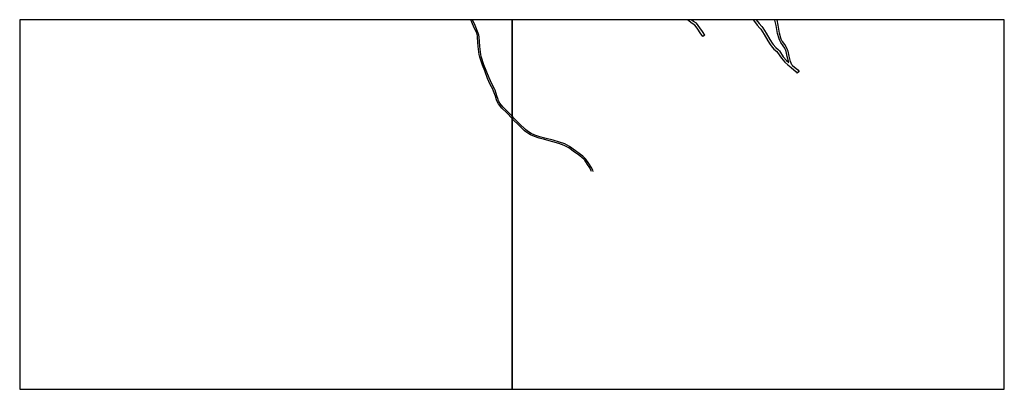
# Model space of a CAD drawing. Units: metres. Extents: x -19200 to -16000, y -102000 to -99000.
# Drawn here: x -17600 to -16000, y -99600 to -99000 of the extents above; entities that cross this region are included whole.
import ezdxf

# ---------------------------------------------------------------- set-up
doc = ezdxf.new("R2010")
doc.units = ezdxf.units.M
doc.header["$LTSCALE"] = 2.5
doc.layers.add('図郭', color=7, linetype='Continuous')
doc.layers.add('道路', color=7, linetype='Continuous')

msp = doc.modelspace()

# ---------------------------------------------------------------- linework, layer by layer
at = {"layer": '図郭'}
for points in [[(-17600, -99600), (-16800, -99600), (-16800, -99000), (-17600, -99000)], [(-16800, -99600), (-16000, -99600), (-16000, -99000), (-16800, -99000)]]:
    msp.add_lwpolyline(points, close=True, dxfattribs=at)
at = {"layer": '道路', "flags": 128}
for points in [[(-16800, -99160.4), (-16808.6, -99151.3), (-16816.4, -99143.4), (-16821.7, -99136.8), (-16824.1, -99132.6), (-16825.2, -99129.9), (-16826.9, -99124.2), (-16829.8, -99115.8), (-16831.1, -99112.8), (-16835.3, -99105), (-16839.6, -99095.2), (-16844.3, -99083.1), (-16848, -99074), (-16852.3, -99060.8), (-16853.3, -99056.7), (-16855, -99043.7), (-16855.9, -99028.7), (-16856.2, -99026.4), (-16856.8, -99023.9), (-16857.4, -99022.1), (-16862.4, -99010.3), (-16867.1, -99000)], [(-16827.6, -99114.4), (-16828.6, -99112.2), (-16833, -99103.9), (-16837.3, -99094.3), (-16841.9, -99082.2), (-16845.6, -99073.1), (-16850.1, -99059.5), (-16850.8, -99056.4), (-16852.5, -99043.5), (-16853.5, -99027.6), (-16853.8, -99025.3), (-16854.3, -99023.3), (-16854.9, -99021.7), (-16860.1, -99009.3), (-16864.3, -99000)], [(-16490.1, -99027.4), (-16494, -99021.3), (-16497.9, -99015.6), (-16500.5, -99011.7), (-16503, -99008.9), (-16507.2, -99006), (-16511.9, -99002.6), (-16515, -99000)], [(-16486.8, -99025.2), (-16490.6, -99019.1), (-16494.6, -99013.3), (-16497.4, -99009.2), (-16500.3, -99005.8), (-16504.9, -99002.8), (-16508.7, -99000)], [(-16408.2, -99000), (-16407.8, -99000.7), (-16401.6, -99008.8), (-16397.3, -99013.6), (-16395.8, -99015.6), (-16390.5, -99024.2), (-16384.4, -99034.1), (-16380.5, -99040.4), (-16379, -99042.3), (-16374.3, -99047.7), (-16369.9, -99051.6), (-16368.4, -99053.3), (-16362.3, -99062.5), (-16356.6, -99068.7), (-16352, -99073.5), (-16346.6, -99077.4), (-16338.4, -99084.5), (-16336.5, -99086.7)], [(-16403.3, -99000), (-16398.6, -99006.2), (-16394.1, -99011.2), (-16392.6, -99013.1), (-16387.1, -99022.1), (-16381, -99032), (-16377.3, -99038), (-16375.5, -99040.2), (-16371.4, -99044.9), (-16367, -99048.8), (-16365.4, -99050.6), (-16359.1, -99060), (-16353.7, -99066), (-16350.1, -99069.6)], [(-16350.1, -99069.6), (-16352.8, -99059.8), (-16354.4, -99051.8), (-16354.9, -99050.1), (-16355.9, -99047.7), (-16356.7, -99046.1), (-16359.2, -99042.2), (-16363.2, -99037), (-16363.9, -99035.8), (-16365.4, -99032.9), (-16366, -99031.2), (-16368.4, -99022.3), (-16370.6, -99009.3), (-16372.7, -99000.9), (-16372.8, -99000)], [(-16362.8, -99031.4), (-16363.3, -99029.9), (-16365.5, -99021.7), (-16367.6, -99008.8), (-16369, -99000)], [(-16486.8, -99025.2), (-16490.1, -99027.4)], [(-16345.4, -99073.3), (-16347.3, -99067.6), (-16349.8, -99059), (-16351.4, -99051.3), (-16352.1, -99049.1), (-16353.2, -99046.3), (-16353.9, -99044.9), (-16356.7, -99040.4), (-16360.6, -99035.5), (-16361.3, -99034.3), (-16362.8, -99031.4)], [(-16345.4, -99073.3), (-16344.1, -99074.3), (-16335.6, -99081.6), (-16333.5, -99084.1)], [(-16333.5, -99084.1), (-16336.5, -99086.7)], [(-16800, -99156.7), (-16806.8, -99149.5), (-16814.5, -99141.8), (-16819.6, -99135.4), (-16821.8, -99131.5), (-16822.7, -99129.3), (-16824.5, -99123.4), (-16827.6, -99114.4)], [(-16682.5, -99223.8), (-16684.9, -99221.6), (-16690.6, -99217.2), (-16697, -99212.8), (-16706.5, -99205.7), (-16714.4, -99201.7), (-16722.9, -99198.6), (-16732.9, -99195.6), (-16746.6, -99192.3), (-16754.9, -99190), (-16762.7, -99187.2), (-16768.8, -99184.6), (-16771.4, -99183.2), (-16775.6, -99180.4), (-16778.1, -99178.4), (-16788, -99168.8), (-16796.3, -99160.6), (-16800, -99156.7)], [(-16682.5, -99227.2), (-16686.5, -99223.5), (-16692.1, -99219.2), (-16698.4, -99214.9), (-16707.8, -99207.8), (-16715.4, -99204), (-16723.7, -99200.9), (-16733.6, -99198), (-16747.2, -99194.7), (-16755.7, -99192.4), (-16763.6, -99189.6), (-16769.9, -99186.8), (-16772.6, -99185.4), (-16777.5, -99182.1), (-16779.8, -99180.2), (-16789.7, -99170.6), (-16798.1, -99162.4), (-16800, -99160.4)], [(-16667.9, -99246.5), (-16668.8, -99244.4), (-16671.5, -99239.4), (-16675, -99233.4), (-16679.9, -99226.2), (-16682.5, -99223.8)], [(-16670.6, -99246.5), (-16671.1, -99245.5), (-16673.7, -99240.7), (-16677.1, -99234.8), (-16681.8, -99227.8), (-16682.5, -99227.2)]]:
    msp.add_lwpolyline(points, dxfattribs=at)

doc.saveas('drawing.dxf')
